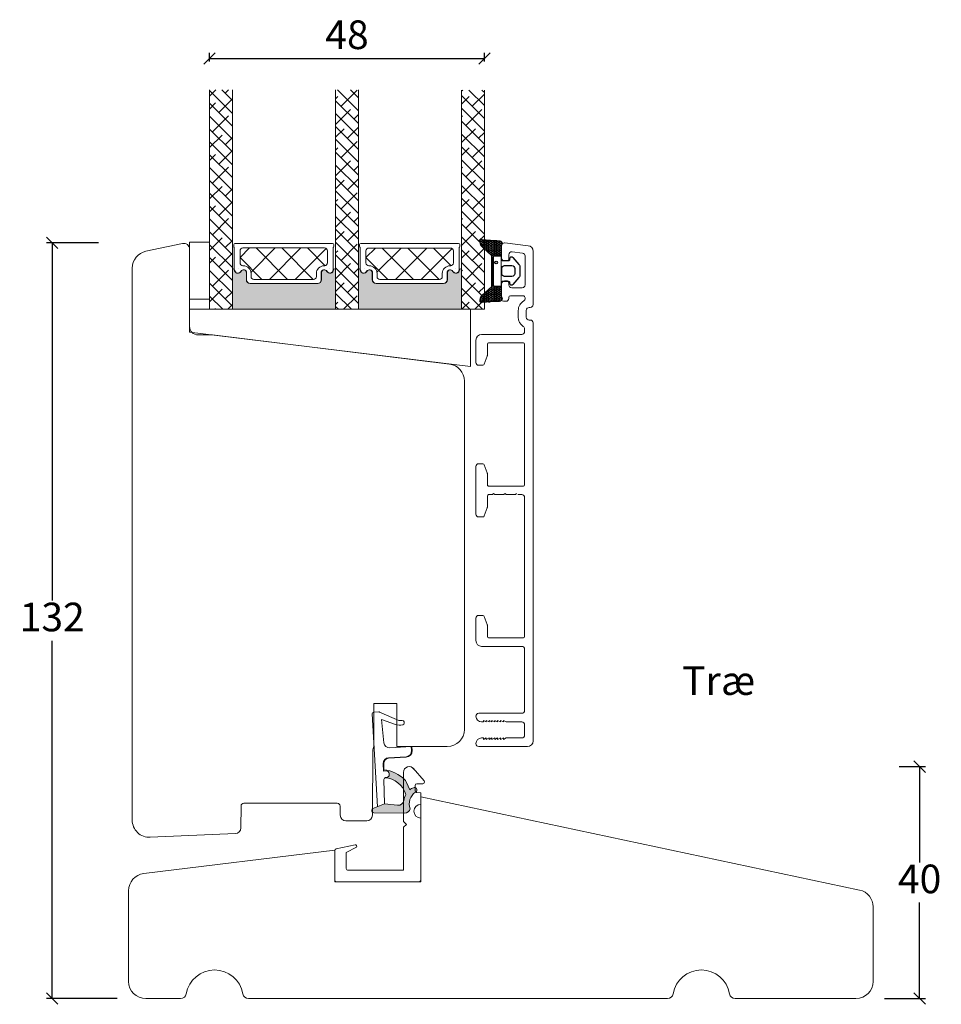
# Model space of a CAD drawing. Units: millimetres. Extents: x -438 to 4269, y 808 to 2155.
# Drawn here: x 380 to 541, y 1271 to 1443 of the extents above; entities that cross this region are included whole.
import ezdxf

# ---------------------------------------------------------------- set-up
doc = ezdxf.new("R2010")
doc.units = ezdxf.units.MM
for name, color, linetype in [('1', 7, 'Continuous'), ('GLAS', 3, 'Continuous'), ('KON', 7, 'Continuous')]:
    doc.layers.add(name, color=color, linetype=linetype)
doc.styles.get("Standard").update_dxf_attribs({"font": 'txt.shx', "height": 5})
doc.dimstyles.new('ISO-25', dxfattribs={"dimtxt": 2, "dimasz": 2, "dimexe": 1, "dimexo": 5, "dimgap": 1, "dimtad": 1, "dimtih": 1, "dimtoh": 1, "dimdec": 1, "dimtxsty": 'Standard', "dimblk": 'OBLIQUE', "dimcen": 5, "dimclrd": 1, "dimclre": 1, "dimadec": 0, "dimazin": 0, "dimtfac": 1, "dimtdec": 1, "dimtmove": 1, "dimatfit": 3, "dimldrblk": 'OBLIQUE', "dimfxl": 1.25, "dimarcsym": 0})

# ---------------------------------------------------------------- blocks, each defined once
blk = doc.blocks.new('A$C0AF047EA')
at = {"lineweight": 9}
h = blk.add_hatch(color=256, dxfattribs=at)
h.set_gradient(color1=(122, 175, 223), color2=(122, 175, 223), name='INVHEMISPHERICAL')
h.paths.add_polyline_path([(11.32859725869093, 17.24996158246449, 0.3937680234751278), (11.04967182598148, 17.54922043799525), (5.665206682138887, 17.92840812418171, 0.3545442253219425), (4.633415944021635, 17.20553591068528, -0.3596101337296012), (3.541968493034801, 14.38049756801183, 0.4060173848986504), (3.344139062169234, 13.71204175395587, 0.2981926167352509), (3.874717253046128, 13.57622434982341, 0.06792987403732788), (4.529008551834522, 13.90418864538697), (5.038814044001811, 12.59803364986192, 0.1274382333149269), (5.26051306901536, 12.14807952640467, 0.1753467174547604), (8.824554967031872, 10.14363280304724), (8.797203638655901, 9.076930996387546, -0.4067249021750503), (7.897499350837279, 8.200000337100846), (4.828597258690479, 8.200000337100391, 0.4142135623728614), (3.72859725869057, 7.100000337100937), (3.728597258690115, 6.400000337101574), (3.828597258690024, 6.400000337101574), (3.828597258690479, 7.100000337100937, -0.4142135623729046), (4.828597258690479, 8.100000337100482), (7.897499350837279, 8.100000337100482, 0.4067249021750809), (8.897170781746809, 9.074367736307977), (8.930200372375111, 10.36252177080632), (8.44285654665373, 10.36252177080632, -0.4217420882414298), (7.943020831199192, 10.87533807120235), (7.947461444951387, 11.0485220075434, -0.4067249021753473), (8.447297160405924, 11.53570570714737), (8.634087029193324, 11.53570570714737, 0.08709322901954752), (8.736250413659945, 11.55363719973411, -0.3174375648775681), (5.275113534703905, 14.67142251527048, 0.1037712740545877), (5.672366918526222, 15.70922953762874, -0.3990020041813256), (6.816966809585665, 16.47441696393571), (9.076967906952177, 16.08645561930143), (11.12858043938786, 16.81167294112765, 0.3178536132064898), (11.32859725869093, 17.09452159956163)])
for p, q in [((8.933918096669913, 11.82563937832856), (9.076967906952177, 16.08645561930143)), ((10.32859725869093, 16.52888969105561), (10.32859725869048, 0.3000003371007551)), ((7.574374228712713, 6.400000337100664), (3.828597258690024, 6.400000337101119)), ((8.764583863092867, 1.365619443181913), (8.573277403082557, 5.446823923399279)), ((4.828597258690479, 2.215975901493039), (4.828597258690479, 2.02067049848938)), ((5.734117651287761, 1.720670498489199), (5.128597258690661, 1.720670498489199)), ((5.734117651287761, 1.720670498489199), (8.999800710183536, 0.03347025725088315)), ((8.764583863092412, 1.365619443181913), (6.367517525296989, 2.381850050869616)), ((10.0285972586903, 3.371005732333288e-07), (9.137502258959103, 3.371005732333288e-07))]:
    blk.add_line(p, q, dxfattribs=at)
blk.add_lwpolyline([(8.634087029193324, 11.53570570714737), (8.447297160405924, 11.53570570714737, 0.4067249021750954), (7.947461444951387, 11.04852200754385), (7.943020831199192, 10.8753380712028, 0.421742088241694), (8.44285654665373, 10.36252177080632), (8.930200372375111, 10.36252177080632), (8.897170781746809, 9.074367736307977, -0.4067249021751017), (7.897499350837279, 8.100000337100482), (4.828597258690479, 8.100000337100482, 0.414213562373095), (3.828597258690479, 7.100000337100482), (3.828597258690024, 6.400000337101574), (3.728597258690115, 6.400000337101574), (3.72859725869057, 7.100000337100482, -0.4142135623730466), (4.828597258690479, 8.200000337100391), (7.897499350837279, 8.200000337100846, 0.4067249021749592), (8.797203638655901, 9.076930996387091), (8.824554967031872, 10.14363280304724, -0.1753467174537356), (5.260513069030821, 12.14807952638648, -0.1274382333209987), (5.038814044001811, 12.59803364986192), (4.529008551834522, 13.90418864538697, -0.06792987403174788), (3.874717253102972, 13.57622434984296, -0.2981926167679792), (3.344139062169234, 13.71204175395587, -0.4060173849038985), (3.541968493042532, 14.38049756801638, 0.3596101337285318), (4.633415944021635, 17.20553591068528, -0.3545442253217905), (5.665206682138432, 17.92840812418171), (11.04967182598148, 17.54922043799525, -0.3937680234751424), (11.32859725869093, 17.24996158246449), (11.32859725869093, 17.09452159956118, -0.3178536132064563), (11.12858043938786, 16.81167294112765), (9.076967906952177, 16.08645561930143), (6.81696680958612, 16.47441696393571, 0.3990020041813872), (5.672366918526222, 15.70922953762874, -0.1037712740545895), (5.275113534703905, 14.67142251527048, 0.3174375648775508), (8.73625041365949, 11.55363719973411)], format="xyb", dxfattribs=at)
for centre, radius, start, end in [((6.018018818725068, 12.80090801778397), 1, 191.7050947919161, 220.7551990323405), ((8.634087029193324, 11.83570570714755), 0.3, 270, 358.0771118665306), ((7.574374228712713, 5.400000337100664), 1, 2.683775159470611, 90), ((5.128597258690661, 2.215975901493039), 0.3, 98.87430827647535, 180), ((5.128597258690661, 2.02067049848938), 0.3, 180, 270), ((5.475669020395344, -0.006898750150867272), 2.549806775046317, 69.5266899599643, 98.87430827650108), ((9.137502258959103, 0.3000003371007551), 0.3, 242.6770689248809, 270), ((10.0285972586903, 0.3000003371007551), 0.3, 270, 0)]:
    blk.add_arc(centre, radius, start, end, dxfattribs=at)
blk = doc.blocks.new('_Oblique')
at = {"color": 0, "lineweight": -2}
blk.add_line((-0.5, -0.5), (0.5, 0.5), dxfattribs=at)
blk = doc.blocks.new('*D1235')
at = {"color": 1, "lineweight": -2, "transparency": 16777216}
for p, q in [((533.2510156559786, 1312.070946658121), (537.7939317807815, 1312.070946658121)), ((536.7939317807815, 1312.070946658121), (536.7939317807815, 1295.310677104929)), ((536.7939317807816, 1271.550407551736), (536.7939317807815, 1288.310677104929)), ((530.6837507145858, 1271.550407551736), (537.7939317807816, 1271.550407551736))]:
    blk.add_line(p, q, dxfattribs=at)
at = {"layer": 'Defpoints', "color": 0, "lineweight": 9, "transparency": 16777216}
for p in [(528.2510156559786, 1312.070946658121), (525.6837507145858, 1271.550407551736), (536.7939317807816, 1271.550407551736)]:
    blk.add_point(p, dxfattribs=at)
at = {"color": 1, "lineweight": -2, "transparency": 16777216, "xscale": 2, "yscale": 2, "zscale": 2}
for p, rotation in [((536.7939317807815, 1312.070946658121), 90), ((536.7939317807816, 1271.550407551736), 270)]:
    blk.add_blockref('_Oblique', p, dxfattribs=dict(at, rotation=rotation))
at = {"color": 0, "lineweight": 9, "transparency": 16777216, "insert": (536.7939317807818, 1291.810677104928), "char_height": 5, "attachment_point": 5}
blk.add_mtext('40', dxfattribs=at)
blk = doc.blocks.new('*D1227')
at = {"color": 1, "lineweight": -2, "transparency": 16777216}
for p, q in [((393.4353300819496, 1403.586993936374), (384.344854507018, 1403.586993936374)), ((385.344854507018, 1403.586993936374), (385.344854507018, 1341.068700744056)), ((385.344854507018, 1271.550407551737), (385.344854507018, 1334.068700744056)), ((396.6837507145867, 1271.550407551737), (384.344854507018, 1271.550407551737))]:
    blk.add_line(p, q, dxfattribs=at)
at = {"layer": 'Defpoints', "color": 0, "lineweight": 9, "transparency": 16777216}
for p in [(398.4353300819496, 1403.586993936374), (385.344854507018, 1271.550407551737), (401.6837507145867, 1271.550407551737)]:
    blk.add_point(p, dxfattribs=at)
at = {"color": 1, "lineweight": -2, "transparency": 16777216, "xscale": 2, "yscale": 2, "zscale": 2}
for p, rotation in [((385.344854507018, 1403.586993936374), 90), ((385.344854507018, 1271.550407551737), 270)]:
    blk.add_blockref('_Oblique', p, dxfattribs=dict(at, rotation=rotation))
at = {"color": 0, "lineweight": 9, "transparency": 16777216, "insert": (385.3448545070182, 1337.568700744055), "char_height": 5, "attachment_point": 5}
blk.add_mtext('132', dxfattribs=at)
blk = doc.blocks.new('A$C2c34dbe3')
at = {"lineweight": 0}
h = blk.add_hatch(color=256, dxfattribs=at)
h.set_gradient(color1=(41, 41, 41), color2=(0, 0, 0), one_color=1, name='INVCURVED')
edge = h.paths.add_edge_path()
edge.add_arc((24.54273860275498, 16.92054501606617), 0.5956605145531235, 207.5292896845386, 359.455514563575, ccw=False)
edge.add_arc((23.55339911730925, 16.4048845015127), 0.5199999999994442, 27.52928968455565, 179.9999999999978)
edge.add_line((23.03339911730973, 16.4048845015127), (23.03339911730882, 15.17488450151245))
edge.add_arc((22.38339911730782, 15.17488450151359), 0.6500000000010004, 270.0000000000401, 359.9999999998998, ccw=False)
edge.add_line((22.38339911730827, 14.52488450151259), (10.62455439725318, 14.52488450151259))
edge.add_arc((10.62455439725318, 15.17488450151313), 0.6500000000005457, 180.0000000000401, 270, ccw=False)
edge.add_line((9.974554397252632, 15.17488450151268), (9.974554397251723, 16.4048845015127))
edge.add_arc((9.454554397252195, 16.4048845015127), 0.5199999999994431, 2.250854082268899e-12, 152.4707103154443)
edge.add_arc((8.46521491180647, 16.92054501606594), 0.595660514553072, 180.5444854364271, 332.47071031548126, ccw=False)
edge.add_arc((7.694567845412621, 16.91487105335409), 0.1750134486747429, 0.004402649360340998, 180.0043945723033)
edge.add_line((7.519554397252705, 16.91485762986531), (7.519554397251795, 10.02706383402619))
edge.add_line((7.519554397251795, 10.02706383402619), (25.48839911730875, 10.02706383402619))
edge.add_line((25.48839911730875, 10.02706383402619), (25.48839911730875, 16.91485762986531))
edge.add_arc((25.31338566914883, 16.91487105335409), 0.1750134486747444, 359.9956054276967, 539.9955973505652)
h = blk.add_hatch(color=256, dxfattribs=at)
h.set_gradient(color1=(41, 41, 41), color2=(0, 0, 0), one_color=1, name='INVCURVED')
edge = h.paths.add_edge_path()
edge.add_arc((46.53071630073009, 16.92054045913346), 0.5956605145531235, 207.5292896845386, 359.455514563575, ccw=False)
edge.add_arc((45.54137681528437, 16.40487994457999), 0.5199999999994442, 27.52928968455565, 179.9999999999978)
edge.add_line((45.02137681528484, 16.40487994457999), (45.02137681528393, 15.17487994457974))
edge.add_arc((44.37137681528293, 15.17487994458088), 0.6500000000010004, 270.0000000000401, 359.9999999998998, ccw=False)
edge.add_line((44.37137681528338, 14.52487994457988), (32.61253209522829, 14.52487994457988))
edge.add_arc((32.61253209522829, 15.17487994458043), 0.6500000000005457, 180.0000000000401, 270, ccw=False)
edge.add_line((31.96253209522774, 15.17487994457997), (31.96253209522683, 16.40487994457999))
edge.add_arc((31.44253209522731, 16.40487994457999), 0.5199999999994431, 2.250854082268899e-12, 152.4707103154443)
edge.add_arc((30.45319260978158, 16.92054045913324), 0.595660514553072, 180.5444854364271, 332.47071031548126, ccw=False)
edge.add_arc((29.68254554338773, 16.91486649642138), 0.1750134486747429, 0.004402649360340998, 180.0043945723033)
edge.add_line((29.50753209522782, 16.9148530729326), (29.50753209522691, 10.02705927709349))
edge.add_line((29.50753209522691, 10.02705927709349), (47.47637681528386, 10.02705927709349))
edge.add_line((47.47637681528386, 10.02705927709349), (47.47637681528386, 16.9148530729326))
edge.add_arc((47.30136336712394, 16.91486649642138), 0.1750134486747444, 359.9956054276967, 539.9955973505652)
at = {"linetype": 'Continuous', "lineweight": 0}
for p, q in [((3.500008657396393, 47.25340078912268), (4.582625274716065, 48.33601740644235)), ((7.500008657397302, 44.24972124773694), (3.500008657397302, 48.24972124773694)), ((7.500008657396393, 46.49478527800511), (5.658776528959606, 48.3360174064419)), ((6.243232916972374, 47.75156101843118), (6.827689304984233, 48.33601740644303)), ((29.50001283986285, 44.70035736794489), (25.86435280136584, 48.3360174064419)), ((26.44880918937679, 45.50649698816301), (29.25513922721075, 48.31282702599719)), ((29.50001283986239, 46.94542139821215), (28.1094168316331, 48.3360174064419)), ((47.4879905378375, 48.1191151400019), (47.70150445449372, 48.33262905665811)), ((51.48799053783659, 45.62229422755809), (48.77765570873817, 48.33262905665697)), ((51.48799053783705, 47.86735825782489), (51.02271973900497, 48.33262905665742)), ((5.120700901837608, 44.38396497302961), (7.500008657397302, 46.76327272858907)), ((25.50001283986239, 46.80276466891542), (25.88754318181054, 47.19029501086334)), ((29.50001283986194, 42.45529333767763), (25.50001283986194, 46.45529333767763)), ((51.48799053783705, 43.37723019729037), (47.48799053783705, 47.37723019729037)), ((47.4879905378375, 45.87405110973509), (48.80084608918196, 47.18690666107977)), ((49.36211209674957, 45.50310863837967), (51.48799053783796, 47.62898707946806)), ((3.500008657396393, 45.00833675885519), (4.559434894271817, 46.06776299573062)), ((7.500008657396847, 42.00465721747014), (3.500008657396847, 46.00465721747014)), ((25.50001283986239, 42.31263660838067), (28.13260721207735, 44.9452309805954)), ((51.48799053783659, 41.13216616702312), (47.48799053783659, 45.13216616702312)), ((48.23958008161526, 42.13551259297878), (51.04591011944922, 44.94184263081297)), ((7.500008657397302, 39.75959318720288), (3.500008657397302, 43.75959318720288)), ((3.998168886703297, 41.01636892762758), (6.804498924537256, 43.82269896546177)), ((29.50001283986148, 40.21022930741037), (25.50001283986148, 44.21022930741037)), ((28.69387321964359, 43.26143295789484), (29.50001283986239, 44.06757257811364)), ((47.48799053783705, 43.62898707946715), (47.67831407404901, 43.81931061567911)), ((7.500008657396847, 37.51452915693562), (3.500008657396847, 41.51452915693562)), ((7.365764932104867, 42.13890094276235), (7.500008657395938, 42.27314466805319)), ((29.50001283986239, 37.96516527714266), (25.50001283986239, 41.96516527714266)), ((25.50001283986239, 40.06757257811364), (27.01007519694303, 41.57763493519428)), ((27.5713412045111, 39.89383691249463), (29.50001283986285, 41.82250854784616)), ((51.48799053783659, 38.88710213675631), (47.4879905378375, 42.88710213675586)), ((47.48799053783659, 39.13885901893241), (49.92337810431536, 41.57424658541117)), ((3.500008657396393, 38.27314466805365), (5.681966909404309, 40.45510292006179)), ((6.24323291697101, 38.77130489736078), (7.500008657396393, 40.02808063778639)), ((29.50001283986239, 35.72010124687586), (25.50001283986239, 39.72010124687586)), ((51.4879905378375, 36.64203810648905), (47.4879905378375, 40.64203810648905)), ((50.48464411188252, 39.89044856271153), (51.48799053783659, 40.89379498866583)), ((7.500008657396393, 35.26946512666836), (3.500008657397302, 39.26946512666791)), ((25.50001283986239, 37.82250854784616), (25.88754318181054, 38.21003888979408)), ((26.44880918937633, 36.52624086709307), (29.25513922721029, 39.33257090492725)), ((51.48799053783705, 34.3969740762218), (47.48799053783705, 38.3969740762218)), ((47.48799053783659, 36.8937949886656), (48.80084608918196, 38.20665054001097)), ((49.36211209674821, 36.52285251730927), (51.48799053783705, 38.64873095839812)), ((3.500008657396393, 36.02808063778616), (4.559434894270453, 37.08750687466022)), ((7.500008657397302, 33.02440109640111), (3.500008657396847, 37.02440109640111)), ((5.120700901838973, 35.40370885196103), (7.500008657397302, 37.78301660751936)), ((29.50001283986239, 33.47503721660814), (25.50001283986194, 37.4750372166086)), ((51.48799053783705, 32.15191004595363), (47.48799053783705, 36.15191004595363)), ((7.500008657396393, 30.77933706613385), (3.500008657396393, 34.77933706613385)), ((3.998168886704207, 32.03611280655923), (6.804498924538166, 34.84244284439342)), ((25.50001283986239, 33.33238048731164), (28.1326072120778, 35.96497485952705)), ((29.50001283986239, 31.22997318634089), (25.50001283986239, 35.22997318634089)), ((28.6938732196445, 34.28117683682649), (29.50001283986285, 35.08731645704461)), ((47.48799053783705, 34.64873095839812), (47.67831407404765, 34.83905449460872)), ((48.23958008161571, 33.15525647190907), (51.04591011944967, 35.96158650974326)), ((7.365764932104412, 33.15864482169195), (7.500008657395938, 33.29288854698348)), ((29.50001283986194, 28.98490915607408), (25.50001283986194, 32.98490915607408)), ((27.57134120450974, 30.91358079142469), (29.50001283986194, 32.84225242677689)), ((51.48799053783659, 29.90684601568682), (47.48799053783659, 33.90684601568682)), ((7.500008657397302, 28.53427303586568), (3.500008657397302, 32.53427303586568)), ((3.500008657396393, 29.29288854698393), (5.681966909403855, 31.47484679899139)), ((6.243232916971465, 29.7910487762922), (7.500008657396393, 31.04782451671713)), ((25.50001283986239, 31.08731645704461), (27.01007519694394, 32.59737881412593)), ((47.4879905378375, 30.15860289786383), (49.92337810431536, 32.59399046434191)), ((51.48799053783659, 27.66178198541957), (47.48799053783705, 31.66178198541911)), ((50.48464411188206, 30.91019244164113), (51.4879905378375, 31.91353886759657)), ((7.500008657396847, 26.28920900559888), (3.500008657396847, 30.28920900559888)), ((29.50001283986239, 26.73984512580682), (25.50001283986239, 30.73984512580682)), ((26.4488091893777, 27.54598474602562), (29.25513922721166, 30.35231478385981)), ((51.48799053783659, 25.41671795515185), (47.48799053783659, 29.41671795515185)), ((49.36211209674957, 27.54259639624161), (51.48799053783796, 29.66847483733)), ((3.500008657396393, 27.0478245167169), (4.559434894270908, 28.10725075359164)), ((7.500008657396393, 24.04414497533207), (3.500008657397302, 28.04414497533162)), ((5.120700901838063, 26.42345273089086), (7.500008657396847, 28.80276048644987)), ((25.50001283986239, 28.84225242677735), (25.88754318180918, 29.22978276872414)), ((29.50001283986194, 24.49478109553957), (25.50001283986194, 28.49478109553957)), ((47.48799053783705, 27.91353886759589), (48.8008460891815, 29.22639441894057)), ((3.998168886704661, 23.05585668549065), (6.80449892453862, 25.86218672332484)), ((25.50001283986239, 24.35212436624261), (28.1326072120778, 26.98471873845801)), ((29.50001283986239, 22.2497170652714), (25.50001283986148, 26.24971706527231)), ((28.69387321964496, 25.30092071575768), (29.50001283986239, 26.10706033597512)), ((51.48799053783659, 23.17165392488505), (47.48799053783659, 27.17165392488505)), ((47.48799053783705, 25.66847483732909), (47.67831407404901, 25.85879837354105)), ((48.2395800816148, 24.17500035083958), (51.04591011944876, 26.98133038867377)), ((7.500008657396847, 21.79908094506436), (3.500008657396847, 25.79908094506436)), ((7.365764932104867, 24.17838870062315), (7.500008657396393, 24.31263242591467)), ((51.4879905378375, 20.92658989461734), (47.4879905378375, 24.92658989461779)), ((7.500008657396393, 19.5540169147971), (3.500008657396393, 23.5540169147971)), ((3.500008657396393, 20.31263242591444), (5.681966909404309, 22.49459067792259)), ((29.50001283986239, 20.00465303500459), (25.50001283986239, 24.00465303500459)), ((25.50001283986239, 22.10706033597512), (27.0100751969444, 23.61712269305713)), ((27.57134120451019, 21.93332467035589), (29.50001283986239, 23.86199630570809)), ((47.48799053783659, 21.17834677679434), (49.92337810431582, 23.61373434327379)), ((51.48799053783705, 18.68152586435053), (47.48799053783705, 22.68152586435053)), ((7.500008657397302, 17.30895288452984), (3.500008657396847, 21.30895288452984)), ((6.24323291697101, 20.81079265522249), (7.500008657396393, 22.0675683956481)), ((8.816947297460047, 19.06919018576218), (10.47784390990182, 20.73008679820396)), ((10.73447382511813, 16.49658865288575), (14.96797197043679, 20.73008679820441)), ((17.12248859831243, 15.23008679820418), (11.62248859831243, 20.73008679820418)), ((13.95810003097176, 15.23008679820487), (19.45810003097131, 20.73008679820441)), ((21.61261665884695, 15.23008679820373), (16.11261665884649, 20.73008679820396)), ((18.44822809150583, 15.23008679820441), (23.86380832665827, 20.64566703335686)), ((23.691452977484, 17.64137854010096), (20.60274471938101, 20.73008679820396)), ((29.50001283986239, 17.75958900473779), (25.50001283986239, 21.75958900473779)), ((26.44880918937679, 18.56572862495455), (29.25513922721075, 21.37205866278873)), ((30.80492499543425, 19.06580183597589), (32.46582160787784, 20.72669844841948)), ((32.72245152309279, 16.49320030309991), (36.95594966841281, 20.72669844841994)), ((39.110466296288, 15.22669844842017), (33.61046629628845, 20.72669844841971)), ((35.94607772894778, 15.22669844842039), (41.44607772894733, 20.72669844841994)), ((43.6005943568216, 15.22669844842017), (38.10059435682206, 20.72669844842017)), ((40.43620578948139, 15.22669844841948), (45.85178602463429, 20.64227868357239)), ((45.67943067546003, 17.63799019031649), (42.59072241735703, 20.72669844841948)), ((3.500008657396393, 18.06756839564787), (4.559434894270453, 19.12699463252193)), ((7.500008657397302, 15.06388885426304), (3.500008657396393, 19.06388885426304)), ((5.120700901838063, 17.44319660982183), (7.500008657396393, 19.82250436538015)), ((12.63236053777746, 15.23008679820396), (8.816947297458682, 19.04550003852273)), ((25.50001283986239, 19.86199630570809), (25.88754318180963, 20.24952664765533)), ((29.50001283986194, 15.51452497447053), (25.50001283986239, 19.51452497447008)), ((34.62033823575257, 15.22669844842017), (30.80492499543379, 19.0421116887394)), ((51.48799053783659, 16.43646183408327), (47.4879905378375, 20.43646183408237)), ((47.48799053783705, 18.93328274652686), (48.80084608918241, 20.24613829787222)), ((25.50001283986239, 15.37186824517357), (28.1326072120778, 18.00446261738898)), ((29.50001283986239, 13.26946094420282), (25.50001283986239, 17.26946094420282)), ((51.48799053783705, 14.19139780381556), (47.48799053783705, 18.19139780381556)), ((48.23958008161571, 15.194744229771), (51.04591011944967, 18.00107426760519)), ((7.500008657396393, 12.81882482399578), (3.500008657397302, 16.81882482399487)), ((3.998168886703297, 14.07560056442026), (6.804498924537256, 16.88193060225444)), ((28.6938732196445, 16.32066459468797), (29.5000128398633, 17.12680421490677)), ((47.48799053783659, 16.68821871625983), (47.67831407404765, 16.87854225247111)), ((51.48799053783659, 11.94633377354876), (47.48799053783659, 15.94633377354876)), ((7.500008657396393, 10.57376079372852), (3.500008657397302, 14.57376079372762)), ((7.365764932105776, 15.19813257955479), (7.500008657396847, 15.33237630484564)), ((29.50001283986194, 11.02439691393602), (25.50001283986194, 15.02439691393602)), ((25.50001283986239, 13.12680421490609), (27.01007519694394, 14.63686657198741)), ((27.57134120451155, 12.95306854928845), (29.50001283986194, 14.88174018463883)), ((47.48799053783659, 12.19809065572508), (49.92337810431536, 14.63347822220385)), ((3.500008657396393, 11.33237630484541), (5.681966909405219, 13.51433455685424)), ((5.801641890863266, 10.02706352999485), (3.500008657396847, 12.32869676346081)), ((6.243232916971465, 11.83053653415413), (7.500008657396393, 13.08731227457906)), ((28.2522867504681, 10.02705897306214), (25.50001283986148, 12.77933288366876)), ((26.89039565855364, 10.02705897306259), (29.2551392272112, 12.39180254172015)), ((51.16558965783997, 10.02367062327812), (47.48799053783705, 13.70126974328105)), ((6.684823943081483, 10.02706352999621), (7.500008657395938, 10.84224824431044)), ((25.50001283986239, 10.88174018463928), (25.887543181811, 11.26927052658789)), ((26.00722272020175, 10.02705897306168), (25.50001283986148, 10.53426885340104)), ((48.92052562757272, 10.02367062327767), (47.48799053783659, 11.45620571301379)), ((47.5586345356578, 10.02367062327858), (48.80084608918332, 11.2658821768041)), ((3.556577860596008, 10.02706352999485), (3.500008657396393, 10.08363273319401)), ((4.439759912813315, 10.02706352999598), (4.559434894270908, 10.14673851145358))]:
    blk.add_line(p, q, dxfattribs=at)
at = {"linetype": 'Continuous', "lineweight": 13}
for p, q in [((50.48464411188297, 21.92993632057278), (51.48799053783796, 22.93328274652777)), ((49.36211209674821, 18.56234027517166), (51.48799053783705, 20.68821871626051)), ((50.48464411188388, 12.94968019950466), (51.48799053783796, 13.95302662545896)), ((49.8036985659237, 10.02367062327789), (51.48799053783705, 11.70796259519125))]:
    blk.add_line(p, q, dxfattribs=at)
at = {"lineweight": 0}
blk.add_lwpolyline([(3.500008657397302, 21.77638652974383), (3.500008657397302, 11.77638652974383), (8.657397302158643e-06, 11.77638652974383), (8.657397302158643e-06, 21.77638652974383)], close=True, dxfattribs=at)
for points in [[(23.96191484629662, 16.65043183513103, 0.7845985001125848), (22.98079201751489, 16.4100867982047), (22.98079201751398, 15.18008679820446, -0.4142135623729925), (22.33079201751343, 14.53008679820482), (10.57194729745834, 14.53008679820459, -0.41421356237289), (9.921947297457791, 15.18008679820468), (9.921947297456882, 16.4100867982047, 0.7845985001124283), (8.940824468675146, 16.65043183513126, -0.7807673591900938), (7.816974193775877, 16.92008679820674, 0.004363857630778295), (7.816947297458228, 16.92314155670397), (7.816947297459137, 20.82902461599292, -0.2679491924323169), (7.716947297457864, 21.00222969675087), (7.716947297458773, 21.33008679820477, -0.4142135623717631), (7.916947297457682, 21.53008679820459), (24.98579201751318, 21.53008679820459, -0.4142135623717631), (25.18579201751299, 21.33008679820477), (25.1857920175139, 21.00222969675087, -0.2679491924315662), (25.08579201751263, 20.82902461599247), (25.08579201751354, 16.92314155669965, 0.004363857640202569), (25.08576512119589, 16.92008679820697, -0.7807673591925683)], [(45.94989254427173, 16.64704348534656, 0.7845985001125848), (44.96876971549, 16.40669844842023), (44.96876971548909, 15.17669844841998, -0.4142135623729925), (44.31876971548854, 14.52669844842035), (32.55992499543345, 14.52669844842012, -0.41421356237289), (31.9099249954329, 15.17669844842021), (31.90992499543199, 16.40669844842023, 0.7845985001124283), (30.92880216665026, 16.64704348534679, -0.7807673591900938), (29.80495189175099, 16.91669844842227, 0.004363857630778295), (29.80492499543334, 16.91975320691949), (29.80492499543425, 20.82563626620845, -0.2679491924323169), (29.70492499543298, 20.9988413469664), (29.70492499543388, 21.3266984484203, -0.4142135623717631), (29.90492499543279, 21.52669844842012), (46.97376971548829, 21.52669844842012, -0.4142135623717631), (47.17376971548811, 21.3266984484203), (47.17376971548902, 20.9988413469664, -0.2679491924315662), (47.07376971548774, 20.82563626620799), (47.07376971548865, 16.91975320691517, 0.004363857640202569), (47.073742819171, 16.91669844842249, -0.7807673591925683)], [(24.01452194609146, 16.64522953843925, 0.7845985001124283), (23.03339911730973, 16.4048845015127), (23.03339911730882, 15.17488450151245, -0.4142135623723778), (22.38339911730827, 14.52488450151259), (10.62455439725318, 14.52488450151259, -0.41421356237289), (9.974554397252632, 15.17488450151268), (9.974554397251723, 16.4048845015127, 0.7845985001124283), (8.993431568469987, 16.64522953843925, -0.7807673591900938), (7.869581293570718, 16.91488450151473, 0.9999999295143824), (7.519554397252705, 16.91485762986531), (7.519554397251795, 10.02706383402619), (25.48839911730875, 10.02706383402619), (25.48839911730875, 16.91485762986531, 0.9999999295137332), (25.13837222099073, 16.91488450151496, -0.7807673591899575)], [(46.00249964406657, 16.64522498150654, 0.7845985001124283), (45.02137681528484, 16.40487994457999), (45.02137681528393, 15.17487994457974, -0.4142135623723778), (44.37137681528338, 14.52487994457988), (32.61253209522829, 14.52487994457988, -0.41421356237289), (31.96253209522774, 15.17487994457997), (31.96253209522683, 16.40487994457999, 0.7845985001124283), (30.9814092664451, 16.64522498150654, -0.7807673591900938), (29.85755899154583, 16.91487994458203, 0.9999999295143824), (29.50753209522782, 16.9148530729326), (29.50753209522691, 10.02705927709349), (47.47637681528386, 10.02705927709349), (47.47637681528386, 16.9148530729326, 0.9999999295137332), (47.12634991896584, 16.91487994458225, -0.7807673591899575)]]:
    blk.add_lwpolyline(points, format="xyb", close=True, dxfattribs=at)
at = {"lineweight": 13}
blk.add_lwpolyline([(8.657397302158643e-06, 6.027063529995303), (8.657397302158643e-06, 10.0270635299953), (16.30549935885028, 10.02706352999576), (49.08652152458126, 10.02706352999621), (49.0865215245808, -2.398656761215534e-06)], close=True, dxfattribs=at)
at = {"layer": '1', "color": 0, "lineweight": 0}
for points in [[(8.476608488593229, 17.19897190588881, 0.001544084356104112), (8.476604673896873, 17.20020716453837, -0.001544084356104112)], [(24.4261346410749, 17.20020716453837, 0.001544084356104112), (24.42613082637854, 17.19897190588881, -0.001544084356104112)], [(30.46458618656834, 17.19558355610434, 0.001544084356104112), (30.46458237187198, 17.1968188147539, -0.001544084356104112)], [(46.41411233905001, 17.1968188147539, 0.001544084356104112), (46.41410852435365, 17.19558355610434, -0.001544084356104112)]]:
    blk.add_lwpolyline(points, format="xyb", close=True, dxfattribs=at)
for centre, start, end in [((8.276608488583861, 17.19897190593838), 359.9999999857739, 0.3538777718037913), ((8.276608488583861, 17.19897190593838), 359.9999999857739, 0.3538777718037913), ((24.62613082638791, 17.19897190593838), 179.6461222281962, 180.0000000142261), ((24.62613082638791, 17.19897190593838), 179.6461222281962, 180.0000000142261), ((30.26458618655897, 17.19558355615391), 359.9999999857739, 0.3538777718037913), ((30.26458618655897, 17.19558355615391), 359.9999999857739, 0.3538777718037913), ((46.61410852436302, 17.19558355615391), 179.6461222281962, 180.0000000142261), ((46.61410852436302, 17.19558355615391), 179.6461222281962, 180.0000000142261)]:
    blk.add_arc(centre, 0.2000000000091404, start, end, dxfattribs=at)
at = {"layer": 'Defpoints', "color": 7, "linetype": 'Continuous', "lineweight": 0}
blk.add_line((32.78344352459635, 17.72191145982151), (32.78324252459652, 17.72228545982125), dxfattribs=at)
at = {"layer": 'GLAS', "color": 0, "lineweight": 0}
for p, q in [((3.500008657396847, 10.0270635299953), (3.500008657397757, 48.33601740644235)), ((7.500008657396847, 48.33601740644235), (7.500008657396847, 10.0270635299953)), ((25.50001283986194, 10.02705897306259), (25.50001283986285, 48.33601740644235)), ((29.50001283986194, 48.33601740644235), (29.50001283986194, 10.02705897306259)), ((47.48799053783705, 10.02706352999621), (47.48799053783796, 48.33262905665788)), ((51.48799053783705, 48.33262905665788), (51.48799053783705, 10.02706352999621)), ((7.500008657396847, 10.0270635299953), (3.500008657396847, 10.0270635299953)), ((29.50001283986194, 10.02705897306259), (25.50001283986194, 10.02705897306259)), ((51.48799053783705, 10.02706352999621), (47.48799053783705, 10.02706352999621))]:
    blk.add_line(p, q, dxfattribs=at)
for points in [[(9.316947297458228, 17.6300867982045), (9.401947297458264, 17.6300867982045, -0.4142135623729962), (10.75194729745681, 16.28008679820437), (10.75194729745772, 15.73008679820441, 0.414213562373095), (11.25194729745772, 15.23008679820441), (21.65079201751405, 15.23008679820441, 0.414213562373095), (22.15079201751405, 15.73008679820441), (22.15079201751405, 16.28008679820437, -0.4142135623730457), (23.5007920175135, 17.6300867982045), (23.58579201751354, 17.6300867982045, 0.414213562373095), (24.08579201751354, 18.1300867982045), (24.08579201751354, 20.23008679820441, 0.414213562373095), (23.58579201751354, 20.73008679820441), (9.316947297458228, 20.73008679820441, 0.414213562373095), (8.816947297458228, 20.23008679820441), (8.816947297458228, 18.1300867982045, 0.414213562373095)], [(31.30492499543334, 17.62669844842003), (31.38992499543338, 17.62669844842003, -0.4142135623729962), (32.73992499543192, 16.27669844841989), (32.73992499543283, 15.72669844841994, 0.414213562373095), (33.23992499543283, 15.22669844841994), (43.63876971548916, 15.22669844841994, 0.414213562373095), (44.13876971548916, 15.72669844841994), (44.13876971548916, 16.27669844841989, -0.4142135623730457), (45.48876971548862, 17.62669844842003), (45.57376971548865, 17.62669844842003, 0.414213562373095), (46.07376971548865, 18.12669844842003), (46.07376971548865, 20.22669844841994, 0.414213562373095), (45.57376971548865, 20.72669844841994), (31.30492499543334, 20.72669844841994, 0.414213562373095), (30.80492499543334, 20.22669844841994), (30.80492499543334, 18.12669844842003, 0.414213562373095)]]:
    blk.add_lwpolyline(points, format="xyb", close=True, dxfattribs=at)
for centre, start, end in [((10.57194729745834, 15.18008679820514), 180.0000000000521, 270), ((22.33079201751343, 15.18008679820514), 270, 359.9999999999479), ((32.55992499543345, 15.17669844842067), 180.0000000000521, 270), ((44.31876971548854, 15.17669844842067), 270, 359.9999999999479)]:
    blk.add_arc(centre, 0.6500000000005457, start, end, dxfattribs=at)
blk = doc.blocks.new('*D1295')
at = {"color": 1, "lineweight": -2, "transparency": 16777216}
for p, q in [((412.8180996714097, 1435.286576707802), (412.8180996714097, 1436.785510515122)), ((460.806081551849, 1435.286576707802), (460.806081551849, 1436.785510515122)), ((412.8180996714097, 1435.785510515122), (460.806081551849, 1435.785510515122))]:
    blk.add_line(p, q, dxfattribs=at)
at = {"layer": 'Defpoints', "color": 0, "lineweight": 9, "transparency": 16777216}
for p in [(460.806081551849, 1435.785510515122), (412.8180996714097, 1430.286576707802), (460.806081551849, 1430.286576707802)]:
    blk.add_point(p, dxfattribs=at)
at = {"color": 1, "lineweight": -2, "transparency": 16777216, "xscale": 2, "yscale": 2, "zscale": 2, "rotation": 180}
blk.add_blockref('_Oblique', (412.8180996714097, 1435.785510515122), dxfattribs=at)
at = {"color": 1, "lineweight": -2, "transparency": 16777216, "xscale": 2, "yscale": 2, "zscale": 2}
blk.add_blockref('_Oblique', (460.806081551849, 1435.785510515122), dxfattribs=at)
at = {"color": 0, "lineweight": 9, "transparency": 16777216, "insert": (436.8120906116293, 1439.285510515122), "char_height": 5, "attachment_point": 5}
blk.add_mtext('48', dxfattribs=at)

msp = doc.modelspace()

# ---------------------------------------------------------------- hatches: boundary and pattern name
at = {"layer": 'KON'}
h = msp.add_hatch(dxfattribs=at)
h.set_pattern_fill('HONEY', color=256, scale=1.5)
h.set_pattern_definition([(0, (455.6517790392902, 1381.438883378218), (0.28125, 0.1623797632095823), [0.1875, -0.375]), (120, (455.6517790392902, 1381.438883378218), (-0.2812499999999999, 0.1623797632095823), [0.1874999999999995, -0.374999999999999]), (59.99999999999999, (455.6517790392902, 1381.438883378218), (6.245004513516506e-17, 0.3247595264191645), [-0.375, 0.1875])])
edge = h.paths.add_edge_path()
edge.add_arc((463.5290490285508, 1369.635321653807), 23.72267002431228, 90.34867228018949, 97.72818145361235)
edge.add_arc((460.3389763465477, 1393.442522877388), 0.3000000000000274, 160.0511175823172, 269.9999999999946, ccw=False)
edge.add_line((460.0569771304729, 1393.544877369881), (460.2089718825421, 1394.14094903926))
edge.add_arc((460.6934684648515, 1394.017405274828), 0.4999999999999998, 131.907836476685, 165.694766173288, ccw=False)
edge.add_line((460.3595012896315, 1394.389515373959), (462.1251152090128, 1395.974146090952))
edge.add_line((462.1251152090128, 1395.974146090952), (462.1251152090147, 1401.340839898681))
edge.add_line((462.1251152090147, 1401.340839898681), (460.3595012896315, 1402.925470615676))
edge.add_arc((460.6934684648515, 1403.297580714807), 0.4999999999999993, 194.3052338267122, 228.0921635233169, ccw=False)
edge.add_line((460.2089718825421, 1403.174036950374), (460.0569771304729, 1403.770108619754))
edge.add_arc((460.3389763465477, 1403.872463112247), 0.3000000000000292, 90, 199.9488824176823, ccw=False)
edge.add_arc((463.7724254018224, 1431.126882761667), 27.17221579209579, 262.7407674570663, 269.1823788091312)
edge.add_arc((463.3846861022205, 1403.45743357163), 0.500000000040778, -36.81864622829869, 90.00000000002183, ccw=False)
edge.add_arc((464.0251152090143, 1402.978006247381), 0.3000000000000969, 143.1813537690581, 179.9999999999525)
edge.add_line((463.7251152090141, 1402.978006247381), (463.7251152090141, 1401.334652718485))
edge.add_line((463.7251152090141, 1401.334652718485), (462.626275296627, 1401.338901918826))
edge.add_arc((462.6251152090147, 1401.038904161839), 0.2999999999999978, 89.77843903413905, 179.9999999999844)
edge.add_line((462.3251152090145, 1401.038904161839), (462.3251152090127, 1396.276081827795))
edge.add_arc((462.6251152090128, 1396.276081827795), 0.2999999999999954, 179.999999999982, 270.221560965861)
edge.add_line((462.6262752966261, 1395.976084070809), (463.7251152090141, 1395.98033327115))
edge.add_line((463.7251152090141, 1395.98033327115), (463.7251152090141, 1394.336979742254))
edge.add_arc((464.0251152090143, 1394.336979742254), 0.300000000000086, 180.0000000000472, 216.8186462309443)
edge.add_arc((463.3846861022214, 1393.857552418004), 0.5000000000406971, -90.00000000001688, 36.81864622831671, ccw=False)

# ---------------------------------------------------------------- linework, layer by layer
at = {"lineweight": 9}
for p, q in [((463.7251152090141, 1403.207911952934), (463.7251152090141, 1398.708905716063)), ((463.725115209015, 1400.707492994817), (463.7251152090141, 1396.607492994817))]:
    msp.add_line(p, q, dxfattribs=at)
for points in [[(445.5141097072794, 1323.086993936375), (441.5141097072794, 1323.086993936375), (441.5141097072794, 1315.569713221636, 0.129994614973945), (441.3141302689057, 1314.829235690025), (441.2552380750987, 1303.581757972543, -0.4126808072562557), (440.2552517828591, 1302.586993936375), (436.6324742080289, 1302.586993936375, -0.4116598904956677), (435.6325122849686, 1303.578267400877), (435.6184350635196, 1305.191357204124, 0.4116598904961794), (435.1184541019795, 1305.686993936384), (418.8097653125789, 1305.686993936376, 0.4116598904961377), (418.309784351047, 1305.191357204124), (418.2764063553697, 1301.366617735736, -0.3989090245235342), (417.3202379929282, 1300.376303669435), (402.4454903891566, 1299.724259938869, -0.4271034924273192), (399.3141097072786, 1302.721381744274), (399.3181351639288, 1399.166596786427, -0.3541068295114107), (401.6944000888581, 1402.100914373807), (408.1101879805885, 1403.464632188473, -0.4769755326992252), (409.3180996714092, 1402.486484587744), (409.3180996714092, 1388.986484587744, 0.414213562373095), (410.8180996714092, 1387.486484587744), (413.3180996714092, 1387.486484587744), (454.6833951619193, 1382.407464944321, -0.3788837783224167), (457.3177871259797, 1379.429641070113), (457.3141097072786, 1318.586993936375, -0.414213562373095), (454.3141097072786, 1315.586993936375), (445.5141097072794, 1315.586993936375)], [(504.5998304976856, 1271.550407551736, -0.3659773818630648), (503.6138172005021, 1272.383740885069, 0.8451542547285189), (493.75368422867, 1272.38374088507, -0.3659773818630611), (492.7676709314865, 1271.550407551736), (419.5998304976856, 1271.550407551737, -0.3659773818630648), (418.6138172005021, 1272.38374088507, 0.8451542547285094), (408.75368422867, 1272.38374088507, -0.3659773818630555), (407.7676709314865, 1271.550407551736), (401.6837507145865, 1271.550407551737, -0.414213562373095), (398.6837507145865, 1274.550407551737), (398.6837507145865, 1290.401780194912, -0.3788661086953063), (401.3181426843712, 1293.379418649836), (434.6864161370004, 1297.476527453807), (434.6864161370004, 1291.970946658121), (449.6864161370013, 1291.970946658121), (449.6864161370004, 1306.786993936375), (526.3074857870397, 1290.500682820083, -0.3541185725306944), (528.6837507145856, 1287.566240017881), (528.6837507145856, 1274.550407551736, -0.4142135623731005), (525.6837507145856, 1271.550407551736)]]:
    msp.add_lwpolyline(points, format="xyb", close=True, dxfattribs=at)
at = {"layer": '1', "color": 3, "linetype": 'Continuous', "lineweight": 13}
for p, q in [((463.8176824749949, 1400.930588278396), (463.8176712584491, 1403.087003645208)), ((468.4396168683179, 1403.084647276165), (464.3786059301515, 1403.58327672103)), ((465.6286156163335, 1402.011472620433), (467.4795657995455, 1401.784212847159)), ((469.317846203877, 1392.787003973015), (469.317846203877, 1402.092089013249)), ((464.3176824749885, 1400.430590879135), (464.7676831454723, 1400.430590879135)), ((465.0676831454725, 1401.515199274388), (465.0676831454725, 1400.730590879135)), ((467.9186336165876, 1401.287869807088), (467.9182545906683, 1396.232331703566)), ((464.7676831454723, 1396.930591236735), (464.3176824778316, 1396.930591236735)), ((463.8179589381184, 1393.680314152513), (463.8176824804136, 1396.430540421532)), ((465.0676831454725, 1396.232950646676), (465.0676831454725, 1396.630591236736)), ((465.5668498603764, 1395.732369189775), (467.4182545920735, 1395.732369189775)), ((464.1179589365693, 1393.380344641635), (464.5676831454725, 1393.380344641635)), ((465.0676831454725, 1394.032369189775), (465.0676831454725, 1393.880344641635)), ((467.5680859045528, 1394.332369189775), (465.3676831454725, 1394.332369189775)), ((467.9180859035694, 1393.982342949429), (467.9178110062112, 1393.865374965038)), ((466.7179619743738, 1390.607977783705), (466.7179619743738, 1391.766029834524)), ((468.117846203877, 1391.787003973016), (468.117846203877, 1390.587003645215)), ((468.617846203877, 1392.287003973015), (468.817846203877, 1392.287003973015)), ((468.817846203877, 1390.087003645215), (468.617846203877, 1390.087003645215)), ((467.8178462038766, 1388.569579545032), (467.8178462038766, 1388.087003645216)), ((469.3178462038775, 1316.586993936375), (469.317846203877, 1389.587003645215)), ((459.3178462038793, 1386.58700364521), (459.3178462038761, 1382.687003645214)), ((467.3178462038768, 1387.587003645216), (460.3178462038791, 1387.587003645213)), ((461.3178462038904, 1385.887003645215), (461.3178462038795, 1383.888388191105)), ((461.5178462038903, 1386.087003645214), (467.617846203877, 1386.087003645214)), ((467.8178462038773, 1385.887003645214), (467.817846203877, 1361.287003645214)), ((461.2997539901153, 1383.785782148109), (460.7896917286494, 1382.384397602216)), ((459.8178462038761, 1382.187003645214), (460.5077839424132, 1382.187003645214)), ((459.317069041892, 1364.487003645214), (459.317069041892, 1356.187003645214)), ((459.8170690418915, 1364.987003645214), (460.5070067804286, 1364.987003645214)), ((460.7889145666647, 1364.789609688212), (461.2989768281266, 1363.388225142328)), ((461.3170690418906, 1363.285619099331), (461.3170690418913, 1361.287003645214)), ((461.5170690418913, 1361.087003645214), (467.617846203877, 1361.087003645214)), ((461.3170690418913, 1359.387003645214), (461.3170690418906, 1357.388388191097)), ((462.2174576235066, 1359.587003645214), (461.5170690418913, 1359.587003645214)), ((462.4174576228843, 1359.787003644592), (462.2174576228837, 1359.587003644591)), ((462.6174576228846, 1359.587003644591), (462.4174576228843, 1359.787003644592)), ((464.2174576235066, 1359.587003645214), (462.6174576222616, 1359.587003645214)), ((464.4174576228843, 1359.787003644592), (464.2174576228837, 1359.587003644591)), ((464.617457622885, 1359.587003644591), (464.4174576228843, 1359.787003644592)), ((466.2174576235054, 1359.587003645214), (464.617457622262, 1359.587003645214)), ((466.4174576228831, 1359.787003644592), (466.2174576228825, 1359.587003644591)), ((467.3178462038768, 1359.587003645214), (466.6174576222616, 1359.587003645214)), ((467.8178462038763, 1334.787003645214), (467.8178462038768, 1359.087003645214)), ((461.2989768281266, 1357.285782148099), (460.7889145666647, 1355.884397602216)), ((460.5070067804286, 1355.687003645214), (459.8170690418915, 1355.687003645214)), ((459.8178462038761, 1338.487003645214), (460.5077839424132, 1338.487003645214)), ((461.2997539901153, 1336.888225142319), (460.7896917286494, 1338.289609688212)), ((459.3178462038793, 1334.087003645218), (459.3178462038761, 1337.987003645214)), ((461.3178462038904, 1334.787003645213), (461.3178462038795, 1336.785619099323)), ((461.5178462038903, 1334.587003645214), (467.617846203877, 1334.587003645214)), ((467.3178462038768, 1333.087003645212), (460.3178462038791, 1333.087003645215)), ((467.8178462038761, 1321.886993936375), (467.8178462038763, 1332.587003645212)), ((459.8170690418917, 1321.386993936375), (467.3178462038768, 1321.386993936375)), ((460.3170690418924, 1319.886993936375), (460.619471233176, 1319.886993936375)), ((460.619471233176, 1320.136993936375), (461.119471233176, 1319.886993936375)), ((460.619471233176, 1319.886993936375), (460.619471233176, 1320.136993936375)), ((461.119471233176, 1320.136993936375), (461.619471233176, 1319.886993936375)), ((461.119471233176, 1319.886993936375), (461.119471233176, 1320.136993936375)), ((461.619471233176, 1320.136993936375), (462.119471233176, 1319.886993936375)), ((461.619471233176, 1319.886993936375), (461.619471233176, 1320.136993936375)), ((462.119471233176, 1320.136993936375), (462.619471233176, 1319.886993936375)), ((462.119471233176, 1319.886993936375), (462.119471233176, 1320.136993936375)), ((462.619471233176, 1320.136993936375), (463.119471233176, 1319.886993936375)), ((462.619471233176, 1319.886993936375), (462.619471233176, 1320.136993936375)), ((463.119471233176, 1320.136993936375), (463.619471233176, 1319.886993936375)), ((463.119471233176, 1319.886993936375), (463.119471233176, 1320.136993936375)), ((463.619471233176, 1320.136993936375), (464.119471233176, 1319.886993936375)), ((463.619471233176, 1319.886993936375), (463.619471233176, 1320.136993936375)), ((464.119471233176, 1320.136993936375), (464.619471233176, 1319.886993936375)), ((464.119471233176, 1319.886993936375), (464.119471233176, 1320.136993936375)), ((464.619471233176, 1319.886993936375), (467.317846203877, 1319.886993936375)), ((467.817846203877, 1317.586993936375), (467.817846203877, 1319.386993936375)), ((460.619471233176, 1317.086993936375), (460.317069041892, 1317.086993936375)), ((460.619471233176, 1316.836993936375), (460.619471233176, 1317.086993936375)), ((461.119471233176, 1317.086993936375), (460.619471233176, 1316.836993936375)), ((461.119471233176, 1316.836993936375), (461.119471233176, 1317.086993936375)), ((461.619471233176, 1317.086993936375), (461.119471233176, 1316.836993936375)), ((461.619471233176, 1316.836993936375), (461.619471233176, 1317.086993936375)), ((462.119471233176, 1317.086993936375), (461.619471233176, 1316.836993936375)), ((462.119471233176, 1316.836993936375), (462.119471233176, 1317.086993936375)), ((462.6194712331758, 1317.086993936375), (462.119471233176, 1316.836993936375)), ((462.6194712331758, 1316.836993936375), (462.6194712331758, 1317.086993936375)), ((463.119471233176, 1317.086993936375), (462.6194712331758, 1316.836993936375)), ((463.1194712331758, 1316.836993936375), (463.119471233176, 1317.086993936375)), ((463.619471233176, 1317.086993936375), (463.1194712331758, 1316.836993936375)), ((463.6194712331758, 1316.836993936375), (463.619471233176, 1317.086993936375)), ((464.119471233176, 1317.086993936375), (463.6194712331758, 1316.836993936375)), ((464.1194712331758, 1316.836993936375), (464.119471233176, 1317.086993936375)), ((464.619471233176, 1317.086993936375), (464.1194712331758, 1316.836993936375)), ((464.619471233176, 1317.086993936375), (467.317846203877, 1317.086993936375)), ((459.817069041892, 1315.586993936375), (468.3178462038773, 1315.586993936375))]:
    msp.add_line(p, q, dxfattribs=at)
at = {"layer": '1', "color": 1, "lineweight": 5}
msp.add_lwpolyline([(448.5002421730514, 1311.652055239237, 0.7296901742283949), (446.6864161370013, 1311.070946658121), (446.6864161370013, 1302.470946658121), (447.1864161370013, 1301.970946658121), (446.6864161370013, 1301.470946658121), (446.6864161370013, 1293.970946658121), (436.9864161370006, 1293.970946658121, -0.4142135623731674), (436.6864161370013, 1294.270946658122), (436.6864161370013, 1297.062377538182), (438.4550044808857, 1298.009390851231, 0.7271436737505991), (438.2175037791894, 1298.421502506299), (434.9240426297565, 1297.721455728381, 0.3541185725306386), (434.6864161370013, 1297.428011448161), (434.6864161370013, 1292.270946658121, 0.414213562373095), (434.9864161370024, 1291.970946658121), (449.3864161370002, 1291.970946658121, 0.414213562373539), (449.6864161370013, 1292.270946658121), (449.6864161370013, 1303.070946658121, -0.9999999999999999), (449.6864161370013, 1305.470946658121), (449.6864161370013, 1307.470946658121), (448.9498553339799, 1307.561384952898, -0.3788661086953432), (448.6864161370013, 1307.85914879839), (448.6864161370013, 1308.770946658121, -0.414213562373095), (448.9864161370006, 1309.070946658121), (450.0391710646381, 1309.070946658121, 0.6386925796017443), (450.2680925011009, 1309.564840897149), (448.393522918188, 1311.778053439308)], format="xyb", dxfattribs=at)
at = {"layer": '1', "color": 3, "linetype": 'Continuous', "lineweight": 13}
for centre, radius, start, end in [((464.3176712584491, 1403.087003645208), 0.5, 90, 180), ((464.3176712584491, 1403.087003645208), 0.5000000000000763, 82.99999999999443, 90), ((465.5676831454725, 1401.515199274388), 0.5000000000000288, 83.00025409173854, 180), ((468.3178462038754, 1402.092089013249), 1.000000000001734, 0, 83.00569631301573), ((464.3176824749885, 1400.930590879135), 0.5000000000004826, 180.0002980227083, 270), ((464.7676831454723, 1400.730590879135), 0.3000000000001819, 270, 0), ((467.4186336214398, 1401.28793946517), 0.5000000000000373, 359.9920177717462, 83.00028789095346), ((464.3176824778316, 1396.430591236735), 0.499999999999801, 90, 180.0058229934413), ((464.7676831454723, 1396.630591236736), 0.2999999999998977, 0, 90), ((465.5676828065734, 1396.232368495975), 0.5000000000007387, 179.9332904285116, 269.9045513525436), ((467.4182545920735, 1396.232369189775), 0.5, 270, 359.995704396831), ((464.1179589365693, 1393.680344641635), 0.3000000000000549, 180.0058229933761, 270), ((464.5676831454725, 1393.880344641635), 0.5000000000001137, 270, 0), ((465.3676831454725, 1394.032369189775), 0.2999999999998977, 90, 180), ((468.617846203877, 1391.787003973015), 1.900000000000022, 120.0009701454788, 180.6325021173049), ((467.5680859045528, 1393.982369189775), 0.3499999999999985, 359.995704396844, 90), ((467.4178110110633, 1393.86544462312), 0.5000000000000439, 300.0009701455078, 359.9920177717462), ((468.617846203877, 1391.787003973015), 0.5, 90, 179.9999999999609), ((468.817846203877, 1392.787003973015), 0.5, 270, 0), ((468.617846203877, 1390.587003645215), 1.899999999999999, 179.3674978826951, 237.2028317041575), ((468.617846203877, 1390.587003645215), 0.5, 180, 270), ((468.817846203877, 1389.587003645215), 0.5, 0, 90), ((467.3178462038766, 1388.569579545032), 0.5, 0, 57.20283170415751), ((460.3178462038793, 1386.58700364521), 1.000000000003297, 90, 179.9999999999739), ((467.3178462038766, 1388.087003645216), 0.5, 270, 359.999999999974), ((461.5178462038903, 1385.887003645214), 0.1999999999998749, 90, 179.9999999996873), ((467.617846203877, 1385.887003645214), 0.2000000000000171, 0, 90), ((461.0178462038793, 1383.888388191107), 0.3000000000000489, 340.0000000000519, 3.256887993818641e-10), ((459.8178462038761, 1382.687003645214), 0.5, 180, 270), ((460.5077839424132, 1382.487003645214), 0.3000000000001819, 270, 339.9999999999818), ((459.817069041892, 1364.487003645214), 0.5, 90, 179.9999999999479), ((460.5070067804286, 1364.687003645214), 0.3000000000003696, 20.00000000005938, 90), ((461.0170690418909, 1363.285619099331), 0.2999999999996987, 0, 19.99999999997477), ((461.5170690418913, 1361.287003645214), 0.1999999999999886, 179.9999999999609, 270), ((467.617846203877, 1361.287003645214), 0.1999999999999886, 270, 0), ((461.5170690418913, 1359.387003645214), 0.2000000000000171, 90, 179.9999999999609), ((467.3178462038768, 1359.087003645214), 0.5, 0, 90), ((461.0170690418909, 1357.388388191097), 0.2999999999996555, 340.0000000000375, 0), ((459.817069041892, 1356.187003645214), 0.5000000000000853, 180, 269.9999999999479), ((460.5070067804286, 1355.987003645214), 0.3000000000001819, 270, 339.9999999999407), ((459.8178462038761, 1337.987003645214), 0.5, 90, 180), ((460.5077839424132, 1338.187003645214), 0.3000000000001819, 20.00000000001819, 90), ((461.0178462038793, 1336.785619099321), 0.3000000000000596, 3.256887993818641e-10, 20.00000000058469), ((460.3178462038793, 1334.087003645218), 1.000000000003297, 179.9999999999739, 269.9999999999479), ((461.5178462038903, 1334.787003645214), 0.1999999999998749, 179.9999999996873, 269.9999999993747), ((467.617846203877, 1334.787003645214), 0.2000000000000171, 270, 0), ((467.3178462038766, 1332.587003645212), 0.5, 359.999999999974, 90.00000000005213), ((459.8170690418917, 1320.886993936375), 0.5, 90, 180), ((467.3178462038773, 1321.886993936375), 0.5, 270, 0), ((460.3170690418924, 1320.886993936375), 1, 180, 270), ((467.317846203877, 1319.386993936375), 0.5, 0, 90.00000000002606), ((460.317069041892, 1316.086993936375), 1, 90, 180), ((459.817069041892, 1316.086993936375), 0.499999999999801, 180, 270), ((467.317846203877, 1317.586993936375), 0.5, 270, 359.9999999999609), ((468.3178462038773, 1316.586993936375), 1, 270, 0)]:
    msp.add_arc(centre, radius, start, end, dxfattribs=at)
at = {"layer": 'KON'}
for points in [[(463.3846861022205, 1393.357552417963, 0.03221031558350679), (460.3389763465468, 1393.142522877388, -0.5202835986218676), (460.0569771304729, 1393.544877369881), (460.2089718825421, 1394.14094903926, -0.1485006732463797), (460.3595012896315, 1394.389515373959), (462.1251152090128, 1395.974146090952), (462.1251152090147, 1401.340839898681), (460.3595012896315, 1402.925470615676, -0.1485006732463869), (460.2089718825421, 1403.174036950374), (460.0569771304729, 1403.770108619754, -0.5202835986218949), (460.3389763465477, 1404.172463112247, 0.0281142355558606), (463.3846861022205, 1403.957433571671, -0.6177249872354368), (463.7849542939841, 1403.157791493972, 0.1620481530204214), (463.7251152090141, 1402.978006247381), (463.7251152090141, 1401.334652718485), (462.6262752966279, 1401.338901918826, 0.4153466252536199), (462.3251152090145, 1401.038904161839), (462.3251152090127, 1396.276081827795, 0.41534662525379), (462.6262752966261, 1395.976084070809), (463.7251152090141, 1395.98033327115), (463.7251152090141, 1394.336979742254, 0.1620481530204335), (463.7849542939841, 1394.157194495662, -0.6177249872355122)], [(465.2380345292588, 1400.827985667216, -0.7168358323665419), (465.7761591865039, 1401.010459357407), (466.8417267475827, 1399.790893445559, -0.1649337474761685), (467.0067276615957, 1399.304296938384), (467.0067276615957, 1398.657492994817), (467.0067276615957, 1398.010689051251, -0.1649337474761613), (466.8417267475827, 1397.524092544075), (465.7761591865039, 1396.304526632227, -0.7168358323665418), (465.2380345292588, 1396.487000322418), (465.2380345292588, 1396.607492994817, 0.4142135623732615), (465.0380345292599, 1396.807492994817), (463.9251152090148, 1396.807492994817, 0.4142135623729284), (463.7251152090141, 1396.607492994817), (463.7251152090141, 1395.98033327115), (462.6262752966261, 1395.976084070809, -0.4153466252537526), (462.3251152090127, 1396.276081827795), (462.3251152090145, 1401.038904161839, -0.4153466252535858), (462.6262752966279, 1401.338901918826), (463.7251152090141, 1401.334652718485), (463.725115209015, 1400.707492994817, 0.4142135623729286), (463.9251152090148, 1400.507492994817), (465.0380345292599, 1400.507492994818, 0.4142135623732615), (465.2380345292588, 1400.707492994817)], [(465.6067276615961, 1397.707492994817), (464.3331343118882, 1397.707492994817, -0.4142135623731075), (463.8331343118882, 1398.207492994817), (463.8331343118882, 1398.657492994817), (463.8331343118882, 1399.107492994817, -0.4142135623731075), (464.3331343118882, 1399.607492994817), (465.6067276615961, 1399.607492994817, -0.4142135623731076), (466.1067276615961, 1399.107492994817), (466.1067276615961, 1398.657492994817), (466.1067276615961, 1398.207492994817, -0.4142135623731075)]]:
    msp.add_lwpolyline(points, format="xyb", close=True, dxfattribs=at)
msp.add_circle((462.834679167144, 1400.130845465459), 0.2303495386127913, dxfattribs=at)

# ---------------------------------------------------------------- block references
at = {"lineweight": 9}
msp.add_blockref('A$C2c34dbe3', (409.3180910140119, 1381.95055930136), dxfattribs=at)
at = {"lineweight": 9, "rotation": 183.3262855382343}
msp.add_blockref('A$C0AF047EA', (451.4861589674783, 1322.173013658672), dxfattribs=at)

# ---------------------------------------------------------------- texts
at = {"lineweight": 9, "insert": (495.3329481271339, 1329.59894853738), "char_height": 5, "attachment_point": 1}
msp.add_mtext_dynamic_manual_height_columns('Træ', width=38.73077728850799, gutter_width=25, heights=[12.62828748963417], dxfattribs=at)

# ---------------------------------------------------------------- dimensions: what is measured, and where the dimension line sits
at = {"lineweight": 9}
dim = msp.add_linear_dim(base=(460.806081551849, 1435.785510515122), p1=(412.8180996714097, 1430.286576707802), p2=(460.806081551849, 1430.286576707802), dimstyle='ISO-25', dxfattribs=at)
dim.commit()
dim.dimension.update_dxf_attribs({"geometry": '*D1295', "text_midpoint": (436.8120906116293, 1439.285510515122)})
dim = msp.add_linear_dim(base=(385.344854507018, 1271.550407551737), p1=(398.4353300819494, 1403.586993936374), p2=(401.6837507145865, 1271.550407551737), angle=90, dimstyle='ISO-25', dxfattribs=at)
dim.commit()
dim.dimension.update_dxf_attribs({"geometry": '*D1227', "text_midpoint": (385.3448545070182, 1337.568700744055)})
dim = msp.add_linear_dim(base=(536.7939317807816, 1271.550407551736), p1=(528.2510156559783, 1312.070946658121), p2=(525.6837507145856, 1271.550407551736), angle=90, text='40', dimstyle='ISO-25', override={"dimfxl": 0.18, "dimarcsym": 2}, dxfattribs=at)
dim.commit()
dim.dimension.update_dxf_attribs({"geometry": '*D1235', "text_midpoint": (536.7939317807818, 1291.810677104928)})

doc.saveas('drawing.dxf')
